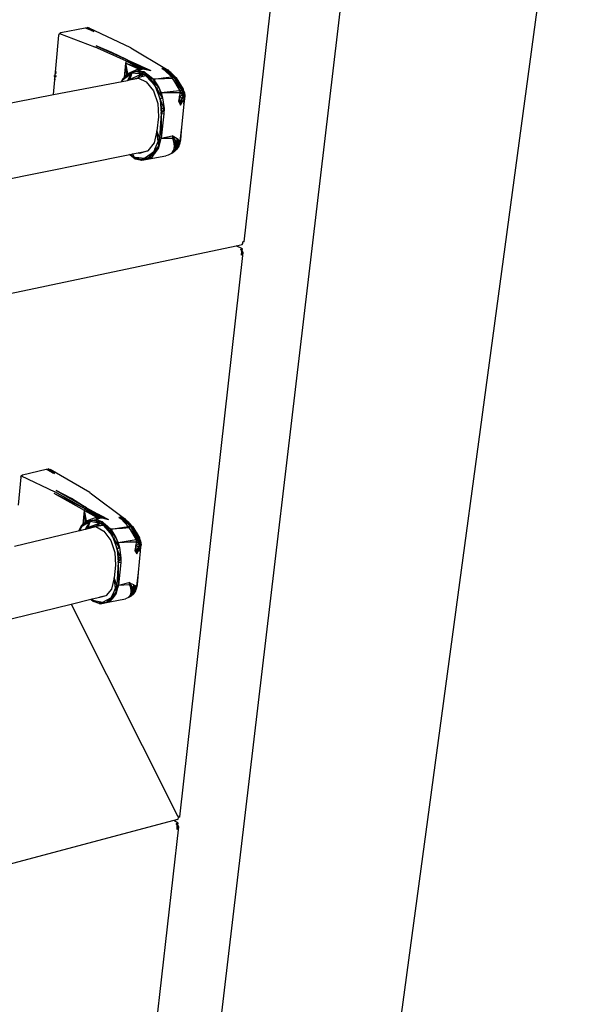
# Model space of a CAD drawing. Extents: x -38.3 to 40.2, y -38.2 to 37.9.
# Drawn here: x 26.4 to 40.2, y -5.2 to 19.2 of the extents above; entities that cross this region are included whole.
import ezdxf

# ---------------------------------------------------------------- set-up
doc = ezdxf.new("R2010")
doc.units = 0
doc.header["$MEASUREMENT"] = 0
doc.layers.get('0').update_dxf_attribs({"linetype": 'CONTINUOUS'})

msp = doc.modelspace()

# ---------------------------------------------------------------- linework, layer by layer
for p, q in [((40.174, 26.512), (34.262, -17.283)), ((30.493, -13.188), (34.626, 21.771)), ((31.978, 13.73), (32.813, 21.151)), ((27.432, 18.914), (28.04, 19.03)), ((28.04, 19.03), (28.092, 19.032)), ((28.04, 19.03), (28.2, 18.96)), ((28.083, 19.011), (28.092, 19.032)), ((28.092, 19.032), (28.088, 19.009)), ((28.092, 19.032), (28.138, 19.018)), ((28.254, 18.935), (28.092, 19.032)), ((27.253, 17.371), (27.386, 18.847)), ((27.386, 18.847), (27.401, 18.887)), ((27.401, 18.887), (27.432, 18.914)), ((27.401, 18.887), (28.268, 18.553)), ((28.138, 19.018), (28.125, 18.992)), ((28.138, 19.018), (28.131, 18.99)), ((28.138, 19.018), (28.2, 18.96)), ((28.254, 18.935), (28.138, 19.018)), ((29.17, 18.531), (28.138, 19.018)), ((28.2, 18.96), (28.254, 18.935)), ((29.06, 18.197), (28.268, 18.553)), ((28.701, 18.414), (28.309, 18.583)), ((28.309, 18.583), (29.042, 18.246)), ((29.042, 18.246), (28.701, 18.414)), ((29.17, 18.531), (30.05, 18.005)), ((29.007, 17.795), (29.043, 18.153)), ((29.007, 17.795), (29.043, 18.153)), ((29.044, 18.246), (29.042, 18.246)), ((29.043, 18.153), (29.06, 18.197)), ((29.043, 18.153), (29.36, 18.011)), ((29.064, 17.837), (29.043, 18.153)), ((29.095, 17.899), (29.043, 18.153)), ((29.043, 18.153), (29.427, 18.011)), ((29.043, 18.153), (29.392, 18.012)), ((29.092, 18.222), (29.044, 18.246)), ((29.06, 18.197), (29.092, 18.222)), ((29.06, 18.197), (29.427, 18.011)), ((29.092, 18.222), (29.378, 18.098)), ((29.092, 18.222), (29.595, 17.989)), ((29.092, 18.222), (29.502, 18.005)), ((29.092, 18.222), (29.427, 18.011)), ((29.378, 18.098), (29.374, 17.976)), ((29.378, 18.098), (29.389, 18.093)), ((29.391, 17.98), (29.389, 18.093)), ((29.389, 18.093), (29.424, 18.078)), ((29.442, 17.992), (29.424, 18.078)), ((29.424, 18.078), (29.663, 17.973)), ((27.258, 17.84), (27.324, 17.836)), ((27.268, 17.818), (27.317, 17.823)), ((27.287, 17.918), (27.317, 17.895)), ((27.291, 17.955), (27.319, 17.923)), ((28.976, 17.773), (29.095, 17.899)), ((28.976, 17.773), (29.115, 17.897)), ((29.115, 17.897), (28.978, 17.752)), ((28.986, 17.757), (29.17, 17.891)), ((29.007, 17.795), (29.064, 17.837)), ((29.064, 17.837), (29.101, 17.864)), ((29.145, 17.826), (29.084, 17.725)), ((29.095, 17.899), (29.36, 18.011)), ((29.095, 17.899), (29.182, 17.924)), ((29.101, 17.864), (29.095, 17.899)), ((29.115, 17.897), (29.095, 17.899)), ((29.101, 17.864), (29.182, 17.924)), ((29.115, 17.897), (29.357, 17.972)), ((29.299, 17.944), (29.115, 17.897)), ((29.196, 17.91), (29.115, 17.897)), ((29.391, 17.86), (29.133, 17.735)), ((29.167, 17.831), (29.133, 17.735)), ((29.196, 17.91), (29.145, 17.826)), ((29.145, 17.826), (29.167, 17.831)), ((29.196, 17.91), (29.167, 17.831)), ((29.17, 17.891), (29.196, 17.927)), ((29.17, 17.891), (29.196, 17.91)), ((29.182, 17.924), (29.196, 17.927)), ((29.196, 17.927), (29.357, 17.972)), ((29.299, 17.944), (29.196, 17.91)), ((29.196, 17.91), (29.37, 17.899)), ((29.299, 17.944), (29.357, 17.972)), ((29.459, 17.893), (29.299, 17.944)), ((29.497, 17.936), (29.299, 17.944)), ((29.459, 17.893), (29.337, 17.785)), ((29.477, 17.822), (29.337, 17.785)), ((29.357, 17.972), (29.392, 18.012)), ((29.357, 17.972), (29.36, 18.011)), ((29.357, 17.972), (29.427, 18.011)), ((29.374, 17.976), (29.357, 17.972)), ((29.357, 17.972), (29.373, 17.968)), ((29.36, 18.011), (29.392, 18.012)), ((29.36, 18.011), (29.427, 18.011)), ((29.373, 17.968), (29.37, 17.899)), ((29.37, 17.899), (29.393, 17.897)), ((29.373, 17.968), (29.392, 17.963)), ((29.391, 17.98), (29.374, 17.976)), ((29.442, 17.992), (29.391, 17.98)), ((29.394, 17.862), (29.391, 17.86)), ((29.391, 17.86), (29.394, 17.859)), ((29.392, 18.012), (29.427, 18.011)), ((29.393, 17.897), (29.392, 17.963)), ((29.392, 17.963), (29.451, 17.948)), ((29.393, 17.897), (29.459, 17.893)), ((29.459, 17.893), (29.394, 17.862)), ((29.394, 17.859), (29.394, 17.862)), ((29.394, 17.859), (29.477, 17.822)), ((29.427, 18.011), (29.502, 18.005)), ((29.502, 18.005), (29.442, 17.992)), ((29.477, 17.822), (29.451, 17.948)), ((29.451, 17.948), (29.497, 17.936)), ((29.497, 17.936), (29.459, 17.893)), ((29.542, 17.839), (29.459, 17.893)), ((29.542, 17.839), (29.477, 17.822)), ((29.497, 17.936), (29.626, 17.834)), ((29.497, 17.936), (29.693, 17.78)), ((29.497, 17.936), (29.658, 17.752)), ((29.497, 17.936), (29.542, 17.839)), ((29.502, 18.005), (29.663, 17.973)), ((29.502, 18.005), (29.595, 17.989)), ((29.542, 17.839), (29.557, 17.822)), ((29.658, 17.752), (29.542, 17.839)), ((29.557, 17.822), (29.626, 17.834)), ((29.557, 17.822), (29.761, 17.598)), ((29.595, 17.989), (29.663, 17.973)), ((29.626, 17.834), (29.728, 17.753)), ((29.934, 18.026), (29.998, 18.022)), ((29.934, 18.026), (29.992, 17.988)), ((29.973, 17.785), (30.174, 17.811)), ((29.992, 17.988), (29.998, 18.022)), ((29.992, 17.988), (30.174, 17.811)), ((30.224, 17.816), (29.992, 17.988)), ((29.998, 18.022), (30.05, 18.005)), ((30.224, 17.816), (29.998, 18.022)), ((30.157, 17.922), (29.998, 18.022)), ((30.05, 18.005), (30.08, 17.986)), ((30.05, 18.005), (30.157, 17.922)), ((30.08, 17.986), (30.14, 17.911)), ((30.08, 17.986), (30.194, 17.89)), ((30.08, 17.986), (30.157, 17.922)), ((30.274, 17.786), (30.14, 17.911)), ((30.14, 17.911), (30.29, 17.787)), ((30.14, 17.911), (30.194, 17.89)), ((30.224, 17.816), (30.157, 17.922)), ((30.265, 17.808), (30.157, 17.922)), ((30.194, 17.89), (30.157, 17.922)), ((30.174, 17.811), (30.224, 17.816)), ((30.174, 17.811), (30.203, 17.774)), ((30.265, 17.808), (30.194, 17.89)), ((30.29, 17.787), (30.194, 17.89)), ((30.203, 17.774), (30.224, 17.816)), ((30.265, 17.808), (30.224, 17.816)), ((30.224, 17.816), (30.428, 17.491)), ((30.29, 17.787), (30.265, 17.808)), ((30.265, 17.808), (30.449, 17.501)), ((30.265, 17.808), (30.428, 17.491)), ((27.253, 17.371), (28.957, 17.701)), ((27.27, 17.734), (27.305, 17.761)), ((28.935, 17.696), (28.976, 17.773)), ((28.936, 17.697), (28.976, 17.773)), ((28.978, 17.752), (28.946, 17.699)), ((28.957, 17.701), (28.978, 17.752)), ((28.957, 17.701), (29.084, 17.725)), ((28.976, 17.773), (29.007, 17.795)), ((28.976, 17.773), (28.986, 17.757)), ((28.978, 17.752), (28.976, 17.773)), ((28.978, 17.752), (28.986, 17.757)), ((29.084, 17.725), (29.133, 17.735)), ((29.133, 17.735), (29.337, 17.785)), ((29.133, 17.735), (29.354, 17.778)), ((29.337, 17.785), (29.354, 17.778)), ((29.354, 17.778), (29.55, 17.689)), ((29.55, 17.689), (29.728, 17.464)), ((29.658, 17.752), (29.693, 17.78)), ((29.812, 17.527), (29.658, 17.752)), ((29.658, 17.752), (29.761, 17.598)), ((29.658, 17.752), (29.862, 17.549)), ((29.693, 17.78), (29.728, 17.753)), ((29.693, 17.78), (29.862, 17.549)), ((29.728, 17.753), (29.973, 17.785)), ((30.003, 17.765), (29.728, 17.753)), ((29.728, 17.753), (29.862, 17.549)), ((29.761, 17.598), (29.897, 17.257)), ((29.812, 17.527), (29.761, 17.598)), ((29.993, 17.777), (29.973, 17.785)), ((30.003, 17.765), (29.993, 17.777)), ((30.203, 17.774), (30.003, 17.765)), ((30.203, 17.774), (30.379, 17.47)), ((30.428, 17.491), (30.203, 17.774)), ((30.274, 17.786), (30.29, 17.787)), ((30.375, 17.648), (30.274, 17.786)), ((30.375, 17.648), (30.29, 17.787)), ((30.29, 17.787), (30.467, 17.509)), ((30.29, 17.787), (30.449, 17.501)), ((30.453, 17.504), (30.375, 17.648)), ((30.375, 17.648), (30.467, 17.509)), ((22.453, 16.443), (27.253, 17.371)), ((29.728, 17.464), (29.835, 17.156)), ((29.862, 17.549), (29.812, 17.527)), ((29.897, 17.257), (29.812, 17.527)), ((29.955, 17.295), (29.812, 17.527)), ((29.862, 17.549), (29.917, 17.42)), ((29.862, 17.549), (29.955, 17.295)), ((30.214, 17.452), (29.917, 17.42)), ((29.917, 17.42), (29.955, 17.295)), ((30.227, 17.418), (29.917, 17.42)), ((30.379, 17.47), (30.214, 17.452)), ((30.227, 17.418), (30.214, 17.452)), ((30.378, 17.417), (30.227, 17.418)), ((30.369, 17.332), (30.345, 17.206)), ((30.378, 17.417), (30.369, 17.332)), ((30.369, 17.332), (30.467, 17.37)), ((30.389, 17.171), (30.369, 17.332)), ((30.369, 17.332), (30.44, 17.286)), ((30.379, 17.47), (30.378, 17.417)), ((30.378, 17.417), (30.467, 17.37)), ((30.379, 17.47), (30.428, 17.491)), ((30.467, 17.37), (30.379, 17.47)), ((30.428, 17.491), (30.449, 17.501)), ((30.428, 17.491), (30.468, 17.498)), ((30.467, 17.37), (30.428, 17.491)), ((30.497, 17.378), (30.428, 17.491)), ((30.467, 17.37), (30.44, 17.286)), ((30.449, 17.501), (30.467, 17.509)), ((30.449, 17.501), (30.468, 17.498)), ((30.467, 17.509), (30.453, 17.504)), ((30.453, 17.504), (30.495, 17.421)), ((30.453, 17.504), (30.497, 17.378)), ((30.467, 17.509), (30.468, 17.498)), ((30.497, 17.378), (30.467, 17.509)), ((30.497, 17.378), (30.467, 17.37)), ((30.495, 17.277), (30.467, 17.37)), ((30.497, 17.378), (30.468, 17.498)), ((30.483, 17.139), (30.505, 17.33)), ((30.495, 17.421), (30.505, 17.33)), ((30.495, 17.421), (30.497, 17.378)), ((30.495, 17.277), (30.497, 17.378)), ((30.505, 17.33), (30.495, 17.277)), ((30.505, 17.33), (30.497, 17.378)), ((29.835, 17.156), (29.85, 16.826)), ((29.955, 17.295), (29.897, 17.257)), ((29.897, 17.257), (29.919, 16.906)), ((29.934, 17.027), (29.897, 17.257)), ((29.989, 17.028), (29.897, 17.257)), ((29.955, 17.295), (29.989, 17.028)), ((30.345, 17.206), (30.399, 17.108)), ((30.345, 17.206), (30.389, 17.171)), ((30.389, 17.171), (30.44, 17.286)), ((30.389, 17.171), (30.399, 17.108)), ((30.44, 17.286), (30.399, 17.108)), ((30.399, 17.108), (30.442, 17.183)), ((30.483, 17.139), (30.426, 16.569)), ((30.495, 17.277), (30.44, 17.286)), ((30.449, 17.211), (30.442, 17.183)), ((30.442, 17.183), (30.453, 17.203)), ((30.449, 17.211), (30.445, 17.189)), ((30.453, 17.203), (30.449, 17.211)), ((30.453, 17.203), (30.495, 17.277)), ((30.483, 17.139), (30.481, 17.135)), ((30.481, 17.135), (30.483, 17.139)), ((30.481, 17.137), (30.483, 17.139)), ((30.483, 17.139), (30.482, 17.142)), ((30.495, 17.277), (30.483, 17.139)), ((29.85, 16.826), (29.813, 16.479)), ((29.919, 16.906), (29.877, 16.298)), ((29.989, 17.028), (29.919, 16.906)), ((29.919, 16.906), (29.934, 17.027)), ((29.919, 16.906), (29.984, 16.899)), ((29.919, 16.906), (29.921, 16.297)), ((29.984, 16.899), (29.921, 16.297)), ((29.989, 17.028), (29.934, 17.027)), ((29.989, 17.028), (29.984, 16.899)), ((29.813, 16.479), (29.744, 16.179)), ((29.843, 16.219), (29.813, 16.479)), ((29.877, 16.298), (29.813, 16.479)), ((29.921, 16.297), (30.188, 16.35)), ((30.232, 16.324), (30.188, 16.35)), ((30.188, 16.35), (30.311, 16.162)), ((30.188, 16.35), (30.205, 16.295)), ((30.426, 16.569), (30.383, 16.223)), ((30.426, 16.569), (30.395, 16.25)), ((30.402, 16.38), (30.395, 16.25)), ((29.744, 16.179), (29.592, 15.979)), ((29.865, 16.116), (29.728, 15.946)), ((29.843, 16.219), (29.756, 16.012)), ((29.865, 16.116), (29.777, 15.938)), ((29.877, 16.298), (29.843, 16.219)), ((29.865, 16.116), (29.843, 16.219)), ((29.863, 16.056), (29.877, 16.298)), ((29.863, 16.056), (29.921, 16.297)), ((29.863, 16.056), (29.865, 16.116)), ((29.865, 16.116), (29.877, 16.298)), ((29.921, 16.297), (29.877, 16.298)), ((29.921, 16.297), (30.205, 16.295)), ((30.205, 16.295), (30.211, 16.272)), ((30.205, 16.295), (30.311, 16.162)), ((30.211, 16.272), (30.223, 16.285)), ((30.211, 16.272), (30.226, 16.212)), ((30.238, 16.096), (30.222, 15.991)), ((30.223, 16.285), (30.232, 16.324)), ((30.226, 16.212), (30.238, 16.096)), ((30.226, 16.212), (30.311, 16.162)), ((30.226, 16.212), (30.277, 16.126)), ((30.311, 16.276), (30.232, 16.324)), ((30.238, 16.096), (30.277, 16.126)), ((30.238, 16.096), (30.285, 16.031)), ((30.303, 16.115), (30.276, 16.029)), ((30.355, 16.096), (30.276, 16.029)), ((30.311, 16.162), (30.277, 16.126)), ((30.277, 16.126), (30.358, 16.115)), ((30.277, 16.126), (30.285, 16.031)), ((30.285, 16.031), (30.358, 16.115)), ((30.358, 16.115), (30.302, 16.017)), ((30.355, 16.096), (30.302, 16.017)), ((30.338, 16.255), (30.303, 16.115)), ((30.303, 16.115), (30.355, 16.096)), ((30.338, 16.257), (30.311, 16.276)), ((30.311, 16.162), (30.311, 16.276)), ((30.311, 16.276), (30.339, 16.201)), ((30.311, 16.162), (30.339, 16.201)), ((30.358, 16.115), (30.311, 16.162)), ((30.322, 16.038), (30.355, 16.096)), ((30.338, 16.257), (30.338, 16.255)), ((30.36, 16.242), (30.338, 16.257)), ((30.339, 16.257), (30.338, 16.255)), ((30.338, 16.255), (30.355, 16.096)), ((30.338, 16.255), (30.343, 16.254)), ((30.36, 16.242), (30.339, 16.201)), ((30.339, 16.201), (30.383, 16.223)), ((30.339, 16.201), (30.358, 16.115)), ((30.355, 16.096), (30.382, 16.224)), ((30.383, 16.223), (30.355, 16.096)), ((30.355, 16.096), (30.369, 16.139)), ((30.358, 16.115), (30.355, 16.096)), ((30.383, 16.223), (30.358, 16.115)), ((30.383, 16.223), (30.36, 16.242)), ((30.395, 16.25), (30.369, 16.139)), ((30.369, 16.139), (30.383, 16.223)), ((30.383, 16.223), (30.369, 16.139)), ((30.395, 16.25), (30.383, 16.223)), ((30.386, 16.245), (30.384, 16.232)), ((30.385, 16.24), (30.386, 16.245)), ((30.388, 16.262), (30.386, 16.245)), ((30.386, 16.245), (30.395, 16.25)), ((22.67, 14.59), (29.146, 15.889)), ((29.271, 15.785), (29.136, 15.887)), ((29.14, 15.888), (29.164, 15.87)), ((29.14, 15.888), (29.271, 15.785)), ((29.146, 15.889), (29.165, 15.893)), ((29.146, 15.889), (29.164, 15.87)), ((29.164, 15.874), (29.165, 15.893)), ((29.164, 15.874), (29.271, 15.785)), ((29.164, 15.87), (29.164, 15.874)), ((29.271, 15.785), (29.164, 15.87)), ((29.247, 15.82), (29.164, 15.87)), ((29.165, 15.893), (29.213, 15.903)), ((29.213, 15.903), (29.352, 15.931)), ((29.213, 15.903), (29.247, 15.82)), ((29.352, 15.931), (29.592, 15.979)), ((29.385, 15.917), (29.352, 15.931)), ((29.592, 15.979), (29.385, 15.917)), ((29.44, 15.745), (30.038, 15.857)), ((29.67, 15.905), (29.508, 15.792)), ((29.596, 15.804), (29.728, 15.946)), ((29.596, 15.804), (29.777, 15.938)), ((29.713, 15.935), (29.67, 15.905)), ((29.711, 15.878), (29.67, 15.905)), ((29.68, 15.912), (29.735, 15.88)), ((29.694, 15.922), (29.748, 15.897)), ((29.697, 15.827), (29.73, 15.873)), ((29.73, 15.873), (29.711, 15.878)), ((29.731, 15.874), (29.711, 15.878)), ((29.733, 15.877), (29.711, 15.878)), ((29.728, 15.946), (29.713, 15.935)), ((29.713, 15.935), (29.763, 15.919)), ((29.754, 16.008), (29.728, 15.946)), ((29.777, 15.938), (29.728, 15.946)), ((29.73, 15.873), (29.763, 15.919)), ((29.754, 16.008), (29.829, 16.027)), ((29.756, 16.012), (29.754, 16.008)), ((29.756, 16.012), (29.829, 16.027)), ((29.763, 15.919), (29.777, 15.938)), ((29.777, 15.938), (29.844, 16.03)), ((29.829, 16.027), (29.844, 16.03)), ((29.844, 16.03), (29.863, 16.056)), ((30.095, 15.872), (30.038, 15.857)), ((30.175, 15.913), (30.095, 15.872)), ((30.22, 15.987), (30.175, 15.913)), ((30.219, 15.943), (30.175, 15.913)), ((30.211, 15.934), (30.175, 15.913)), ((30.179, 15.92), (30.219, 15.943)), ((30.183, 15.926), (30.219, 15.943)), ((30.219, 15.943), (30.185, 15.93)), ((30.211, 15.934), (30.222, 15.991)), ((30.247, 15.961), (30.211, 15.934)), ((30.219, 15.943), (30.211, 15.934)), ((30.218, 15.985), (30.229, 15.992)), ((30.276, 16.029), (30.219, 15.943)), ((30.229, 15.992), (30.219, 15.943)), ((30.275, 15.985), (30.219, 15.943)), ((30.219, 15.943), (30.247, 15.961)), ((30.22, 15.987), (30.229, 15.992)), ((30.222, 15.991), (30.22, 15.987)), ((30.222, 15.991), (30.285, 16.031)), ((30.222, 15.991), (30.247, 15.961)), ((30.276, 16.029), (30.229, 15.992)), ((30.285, 16.031), (30.247, 15.961)), ((30.302, 16.017), (30.247, 15.961)), ((30.275, 15.985), (30.247, 15.961)), ((30.322, 16.038), (30.275, 15.985)), ((30.276, 16.029), (30.275, 15.985)), ((30.302, 16.017), (30.275, 15.985)), ((30.322, 16.038), (30.276, 16.029)), ((30.285, 16.031), (30.302, 16.017)), ((30.302, 16.017), (30.322, 16.038)), ((29.274, 15.817), (29.247, 15.82)), ((29.247, 15.82), (29.413, 15.762)), ((29.271, 15.785), (29.247, 15.82)), ((29.274, 15.817), (29.271, 15.785)), ((29.305, 15.813), (29.271, 15.785)), ((29.368, 15.807), (29.271, 15.785)), ((29.271, 15.785), (29.44, 15.745)), ((29.413, 15.762), (29.271, 15.785)), ((29.368, 15.807), (29.274, 15.817)), ((29.508, 15.792), (29.368, 15.807)), ((29.413, 15.762), (29.596, 15.804)), ((29.508, 15.792), (29.413, 15.762)), ((29.413, 15.762), (29.44, 15.745)), ((29.44, 15.745), (29.697, 15.827)), ((29.596, 15.804), (29.44, 15.745)), ((29.508, 15.792), (29.596, 15.804)), ((29.596, 15.804), (29.697, 15.827)), ((31.772, 13.631), (31.924, 13.663)), ((31.924, 13.663), (31.941, 13.683)), ((31.941, 13.683), (31.945, 13.723)), ((31.977, 13.728), (31.945, 13.723)), ((31.977, 13.728), (31.978, 13.73)), ((13.982, 9.865), (31.772, 13.631)), ((30.378, -0.517), (31.95, 13.46)), ((31.932, 13.555), (31.772, 13.631)), ((31.888, 13.545), (31.932, 13.555)), ((31.903, 13.525), (31.888, 13.545)), ((31.926, 13.502), (31.888, 13.545)), ((31.907, 13.511), (31.903, 13.525)), ((31.906, 13.396), (31.915, 13.485)), ((31.906, 13.396), (31.94, 13.425)), ((31.907, 13.511), (31.926, 13.502)), ((31.911, 13.499), (31.907, 13.511)), ((31.909, 13.42), (31.94, 13.425)), ((31.926, 13.502), (31.911, 13.499)), ((31.915, 13.485), (31.911, 13.499)), ((31.94, 13.425), (31.911, 13.444)), ((31.95, 13.46), (31.912, 13.46)), ((31.914, 13.489), (31.926, 13.502)), ((31.926, 13.502), (31.932, 13.555)), ((31.95, 13.46), (31.926, 13.502)), ((31.94, 13.425), (31.95, 13.46)), ((26.484, 7.959), (27.072, 8.097)), ((27.072, 8.097), (27.122, 8.101)), ((27.072, 8.097), (27.209, 8.022)), ((27.111, 8.076), (27.122, 8.101)), ((27.122, 8.101), (27.117, 8.072)), ((27.122, 8.101), (27.167, 8.091)), ((27.275, 7.985), (27.122, 8.101)), ((27.167, 8.091), (27.148, 8.055)), ((27.167, 8.091), (27.155, 8.051)), ((28.149, 7.516), (27.167, 8.091)), ((27.223, 8.037), (27.167, 8.091)), ((26.44, 7.894), (26.38, 7.208)), ((26.44, 7.894), (26.454, 7.932)), ((26.454, 7.932), (26.484, 7.959)), ((26.454, 7.932), (27.282, 7.538)), ((27.223, 8.037), (27.209, 8.022)), ((27.209, 8.022), (27.239, 8.005)), ((27.231, 8.029), (27.223, 8.037)), ((27.231, 8.029), (27.239, 8.005)), ((27.275, 7.985), (27.231, 8.029)), ((27.239, 8.005), (27.275, 7.985)), ((27.695, 7.368), (27.321, 7.567)), ((27.321, 7.567), (27.97, 7.197)), ((28.019, 7.075), (27.267, 7.497)), ((28.036, 7.117), (27.267, 7.497)), ((28.036, 7.117), (27.282, 7.538)), ((27.974, 7.198), (27.695, 7.368)), ((28.149, 7.516), (28.192, 7.487)), ((28.192, 7.487), (29.014, 6.877)), ((27.974, 7.198), (27.97, 7.197)), ((27.97, 7.197), (28.067, 7.142)), ((28.067, 7.142), (27.974, 7.198)), ((27.985, 6.728), (28.019, 7.075)), ((27.985, 6.728), (28.019, 7.075)), ((28.019, 7.075), (28.036, 7.117)), ((28.019, 7.075), (28.321, 6.908)), ((28.039, 6.81), (28.019, 7.075)), ((28.073, 6.818), (28.019, 7.075)), ((28.019, 7.075), (28.386, 6.901)), ((28.036, 7.117), (28.067, 7.142)), ((28.036, 7.117), (28.386, 6.901)), ((28.036, 7.117), (28.352, 6.905)), ((28.036, 7.117), (28.321, 6.908)), ((28.067, 7.142), (28.346, 6.991)), ((28.067, 7.142), (28.546, 6.867)), ((28.067, 7.142), (28.456, 6.889)), ((28.067, 7.142), (28.386, 6.901)), ((28.074, 6.814), (28.174, 6.858)), ((28.087, 6.803), (28.317, 6.853)), ((28.149, 6.826), (28.317, 6.853)), ((28.174, 6.858), (28.321, 6.908)), ((28.261, 6.827), (28.317, 6.853)), ((28.317, 6.853), (28.352, 6.905)), ((28.317, 6.853), (28.386, 6.901)), ((28.317, 6.853), (28.319, 6.876)), ((28.37, 6.867), (28.317, 6.853)), ((28.317, 6.853), (28.45, 6.803)), ((28.319, 6.876), (28.321, 6.908)), ((28.319, 6.876), (28.342, 6.882)), ((28.321, 6.908), (28.352, 6.905)), ((28.321, 6.908), (28.386, 6.901)), ((28.346, 6.991), (28.342, 6.882)), ((28.342, 6.882), (28.366, 6.868)), ((28.346, 6.991), (28.363, 6.982)), ((28.352, 6.905), (28.386, 6.901)), ((28.366, 6.868), (28.363, 6.982)), ((28.363, 6.982), (28.422, 6.95)), ((28.366, 6.868), (28.37, 6.867)), ((28.437, 6.884), (28.37, 6.867)), ((28.386, 6.901), (28.456, 6.889)), ((28.437, 6.884), (28.422, 6.95)), ((28.422, 6.95), (28.611, 6.848)), ((28.456, 6.889), (28.437, 6.884)), ((28.456, 6.889), (28.611, 6.848)), ((28.456, 6.889), (28.546, 6.867)), ((28.546, 6.867), (28.611, 6.848)), ((28.872, 6.91), (28.934, 6.909)), ((28.872, 6.91), (28.927, 6.867)), ((28.927, 6.867), (28.934, 6.909)), ((28.927, 6.867), (29.101, 6.68)), ((29.149, 6.689), (28.927, 6.867)), ((28.934, 6.909), (28.984, 6.894)), ((29.149, 6.689), (28.934, 6.909)), ((29.086, 6.803), (28.934, 6.909)), ((28.984, 6.894), (29.014, 6.877)), ((28.984, 6.894), (29.086, 6.803)), ((29.014, 6.877), (29.071, 6.81)), ((29.014, 6.877), (29.122, 6.777)), ((29.014, 6.877), (29.086, 6.803)), ((27.904, 6.618), (27.88, 6.573)), ((27.882, 6.573), (27.956, 6.708)), ((27.957, 6.682), (27.886, 6.574)), ((27.893, 6.576), (27.904, 6.618)), ((27.904, 6.618), (27.956, 6.708)), ((27.904, 6.618), (27.933, 6.625)), ((27.913, 6.581), (27.933, 6.625)), ((27.913, 6.581), (28.034, 6.609)), ((27.933, 6.625), (27.957, 6.682)), ((27.956, 6.708), (28.068, 6.813)), ((27.956, 6.708), (28.087, 6.803)), ((27.956, 6.708), (27.985, 6.728)), ((27.956, 6.708), (27.97, 6.69)), ((27.957, 6.682), (27.956, 6.708)), ((28.087, 6.803), (27.957, 6.682)), ((27.957, 6.682), (27.97, 6.69)), ((27.97, 6.69), (28.107, 6.772)), ((27.985, 6.728), (28.042, 6.767)), ((28.042, 6.622), (28.034, 6.609)), ((28.034, 6.609), (28.054, 6.614)), ((28.039, 6.81), (28.073, 6.818)), ((28.042, 6.767), (28.039, 6.81)), ((28.042, 6.767), (28.078, 6.792)), ((28.051, 6.636), (28.042, 6.622)), ((28.054, 6.614), (28.042, 6.622)), ((28.164, 6.807), (28.051, 6.636)), ((28.078, 6.622), (28.051, 6.636)), ((28.054, 6.614), (28.076, 6.62)), ((28.068, 6.813), (28.074, 6.814)), ((28.087, 6.803), (28.068, 6.813)), ((28.073, 6.815), (28.073, 6.818)), ((28.074, 6.814), (28.12, 6.821)), ((28.078, 6.792), (28.074, 6.814)), ((28.076, 6.62), (28.078, 6.622)), ((28.078, 6.792), (28.12, 6.821)), ((28.078, 6.622), (28.3, 6.674)), ((28.078, 6.622), (28.104, 6.65)), ((28.261, 6.827), (28.087, 6.803)), ((28.164, 6.807), (28.087, 6.803)), ((28.164, 6.807), (28.104, 6.65)), ((28.413, 6.762), (28.104, 6.65)), ((28.104, 6.65), (28.53, 6.732)), ((28.104, 6.65), (28.299, 6.674)), ((28.107, 6.772), (28.149, 6.826)), ((28.107, 6.772), (28.164, 6.807)), ((28.12, 6.821), (28.149, 6.826)), ((28.261, 6.827), (28.164, 6.807)), ((28.164, 6.807), (28.413, 6.762)), ((28.413, 6.762), (28.261, 6.827)), ((28.261, 6.827), (28.45, 6.803)), ((28.413, 6.762), (28.299, 6.674)), ((28.299, 6.674), (28.3, 6.674)), ((28.493, 6.702), (28.3, 6.674)), ((28.3, 6.674), (28.501, 6.561)), ((28.45, 6.803), (28.413, 6.762)), ((28.493, 6.702), (28.413, 6.762)), ((28.45, 6.803), (28.53, 6.732)), ((28.45, 6.803), (28.637, 6.635)), ((28.45, 6.803), (28.603, 6.609)), ((28.45, 6.803), (28.493, 6.702)), ((28.493, 6.702), (28.702, 6.452)), ((28.603, 6.609), (28.493, 6.702)), ((28.53, 6.732), (28.671, 6.607)), ((28.603, 6.609), (28.637, 6.635)), ((28.75, 6.381), (28.603, 6.609)), ((28.603, 6.609), (28.702, 6.452)), ((28.603, 6.609), (28.799, 6.401)), ((28.637, 6.635), (28.671, 6.607)), ((28.637, 6.635), (28.799, 6.401)), ((28.671, 6.607), (28.942, 6.653)), ((28.96, 6.63), (28.671, 6.607)), ((28.671, 6.607), (28.799, 6.401)), ((28.942, 6.653), (29.101, 6.68)), ((28.96, 6.63), (28.942, 6.653)), ((29.128, 6.643), (28.96, 6.63)), ((29.199, 6.676), (29.071, 6.81)), ((29.071, 6.81), (29.214, 6.67)), ((29.071, 6.81), (29.122, 6.777)), ((29.149, 6.689), (29.086, 6.803)), ((29.189, 6.685), (29.086, 6.803)), ((29.122, 6.777), (29.086, 6.803)), ((29.101, 6.68), (29.149, 6.689)), ((29.101, 6.68), (29.128, 6.643)), ((29.189, 6.685), (29.122, 6.777)), ((29.214, 6.67), (29.122, 6.777)), ((29.128, 6.643), (29.149, 6.689)), ((29.128, 6.643), (29.297, 6.343)), ((29.345, 6.367), (29.128, 6.643)), ((29.189, 6.685), (29.149, 6.689)), ((29.149, 6.689), (29.345, 6.367)), ((29.214, 6.67), (29.189, 6.685)), ((29.189, 6.685), (29.366, 6.379)), ((29.189, 6.685), (29.345, 6.367)), ((29.296, 6.538), (29.199, 6.676)), ((29.199, 6.676), (29.214, 6.67)), ((29.296, 6.538), (29.214, 6.67)), ((29.214, 6.67), (29.383, 6.397)), ((29.214, 6.67), (29.366, 6.379)), ((26.291, 6.193), (27.893, 6.576)), ((27.893, 6.576), (27.913, 6.581)), ((28.501, 6.561), (28.671, 6.331)), ((28.702, 6.452), (28.832, 6.119)), ((28.75, 6.381), (28.702, 6.452)), ((28.799, 6.401), (28.75, 6.381)), ((28.832, 6.119), (28.75, 6.381)), ((28.888, 6.154), (28.75, 6.381)), ((28.799, 6.401), (28.852, 6.275)), ((28.799, 6.401), (28.888, 6.154)), ((29.297, 6.343), (29.148, 6.32)), ((29.371, 6.397), (29.296, 6.538)), ((29.296, 6.538), (29.383, 6.397)), ((29.297, 6.343), (29.296, 6.29)), ((29.297, 6.343), (29.345, 6.367)), ((29.383, 6.252), (29.297, 6.343)), ((29.345, 6.367), (29.384, 6.381)), ((29.345, 6.367), (29.366, 6.379)), ((29.383, 6.252), (29.345, 6.367)), ((29.412, 6.265), (29.345, 6.367)), ((29.366, 6.379), (29.383, 6.397)), ((29.366, 6.379), (29.384, 6.381)), ((29.371, 6.397), (29.411, 6.314)), ((29.383, 6.397), (29.371, 6.397)), ((29.371, 6.397), (29.412, 6.265)), ((29.383, 6.397), (29.384, 6.381)), ((29.412, 6.265), (29.383, 6.397)), ((29.412, 6.265), (29.384, 6.381)), ((28.671, 6.331), (28.774, 6.032)), ((28.888, 6.154), (28.832, 6.119)), ((28.832, 6.119), (28.855, 5.789)), ((28.869, 5.9), (28.832, 6.119)), ((28.922, 5.901), (28.832, 6.119)), ((29.148, 6.32), (28.852, 6.275)), ((29.16, 6.286), (28.852, 6.275)), ((28.852, 6.275), (28.888, 6.154)), ((28.888, 6.154), (28.922, 5.901)), ((29.16, 6.286), (29.148, 6.32)), ((29.296, 6.29), (29.16, 6.286)), ((29.288, 6.208), (29.265, 6.086)), ((29.296, 6.29), (29.288, 6.208)), ((29.288, 6.208), (29.383, 6.252)), ((29.308, 6.055), (29.288, 6.208)), ((29.288, 6.208), (29.357, 6.169)), ((29.296, 6.29), (29.383, 6.252)), ((29.308, 6.055), (29.357, 6.169)), ((29.357, 6.169), (29.318, 5.998)), ((29.37, 6.139), (29.343, 6.045)), ((29.343, 6.045), (29.381, 6.115)), ((29.37, 6.139), (29.356, 6.069)), ((29.383, 6.252), (29.357, 6.169)), ((29.41, 6.169), (29.357, 6.169)), ((29.381, 6.115), (29.37, 6.139)), ((29.381, 6.115), (29.41, 6.169)), ((29.412, 6.265), (29.383, 6.252)), ((29.41, 6.169), (29.383, 6.252)), ((29.402, 6.065), (29.42, 6.223)), ((29.41, 6.169), (29.402, 6.065)), ((29.41, 6.169), (29.412, 6.265)), ((29.42, 6.223), (29.41, 6.169)), ((29.411, 6.314), (29.42, 6.223)), ((29.411, 6.314), (29.412, 6.265)), ((29.42, 6.223), (29.412, 6.265)), ((28.774, 6.032), (28.79, 5.722)), ((28.922, 5.901), (28.855, 5.789)), ((28.855, 5.789), (28.869, 5.9)), ((28.922, 5.901), (28.869, 5.9)), ((28.922, 5.901), (28.917, 5.781)), ((29.265, 6.086), (29.318, 5.998)), ((29.265, 6.086), (29.308, 6.055)), ((29.308, 6.055), (29.318, 5.998)), ((29.318, 5.998), (29.343, 6.045)), ((29.402, 6.065), (29.35, 5.537)), ((29.402, 6.065), (29.4, 6.061)), ((29.4, 6.061), (29.402, 6.065)), ((29.4, 6.063), (29.402, 6.065)), ((29.402, 6.065), (29.401, 6.068)), ((28.79, 5.722), (28.756, 5.401)), ((28.855, 5.789), (28.818, 5.225)), ((28.855, 5.789), (28.917, 5.781)), ((28.855, 5.789), (28.861, 5.224)), ((28.917, 5.781), (28.861, 5.224)), ((28.756, 5.401), (28.693, 5.128)), ((28.786, 5.155), (28.756, 5.401)), ((28.818, 5.225), (28.756, 5.401)), ((29.35, 5.537), (29.309, 5.196)), ((29.35, 5.537), (29.321, 5.228)), ((28.693, 5.128), (28.559, 4.97)), ((28.786, 5.155), (28.719, 5.003)), ((28.818, 5.225), (28.786, 5.155)), ((28.807, 5.059), (28.786, 5.155)), ((28.806, 5.006), (28.818, 5.225)), ((28.807, 5.059), (28.818, 5.225)), ((28.861, 5.224), (28.807, 5.059)), ((28.812, 5.028), (28.861, 5.224)), ((28.818, 5.225), (28.861, 5.224)), ((28.861, 5.224), (29.118, 5.288)), ((28.861, 5.224), (29.135, 5.239)), ((29.158, 5.268), (29.118, 5.288)), ((29.118, 5.288), (29.239, 5.128)), ((29.118, 5.288), (29.135, 5.239)), ((29.135, 5.239), (29.137, 5.235)), ((29.135, 5.239), (29.239, 5.128)), ((29.137, 5.235), (29.155, 5.253)), ((29.137, 5.235), (29.156, 5.165)), ((29.155, 5.253), (29.158, 5.268)), ((29.156, 5.165), (29.169, 5.065)), ((29.156, 5.165), (29.239, 5.128)), ((29.156, 5.165), (29.206, 5.094)), ((29.238, 5.23), (29.158, 5.268)), ((29.239, 5.128), (29.206, 5.094)), ((29.261, 5.219), (29.235, 5.114)), ((29.261, 5.219), (29.238, 5.23)), ((29.239, 5.128), (29.238, 5.23)), ((29.238, 5.23), (29.266, 5.166)), ((29.239, 5.128), (29.266, 5.166)), ((29.285, 5.097), (29.239, 5.128)), ((29.286, 5.207), (29.261, 5.219)), ((29.286, 5.207), (29.266, 5.166)), ((29.266, 5.166), (29.309, 5.196)), ((29.266, 5.166), (29.285, 5.097)), ((29.271, 5.214), (29.283, 5.083)), ((29.283, 5.083), (29.307, 5.197)), ((29.309, 5.196), (29.283, 5.083)), ((29.283, 5.083), (29.297, 5.123)), ((29.309, 5.196), (29.285, 5.097)), ((29.309, 5.196), (29.286, 5.207)), ((29.321, 5.228), (29.297, 5.123)), ((29.297, 5.123), (29.309, 5.196)), ((29.308, 5.196), (29.297, 5.123)), ((29.321, 5.228), (29.309, 5.196)), ((29.313, 5.228), (29.312, 5.219)), ((29.314, 5.239), (29.313, 5.228)), ((29.313, 5.224), (29.313, 5.228)), ((29.313, 5.228), (29.321, 5.228)), ((29.328, 5.356), (29.321, 5.228)), ((28.181, 4.877), (28.207, 4.883)), ((28.207, 4.883), (28.398, 4.93)), ((28.207, 4.883), (28.222, 4.846)), ((28.398, 4.93), (28.559, 4.97)), ((28.548, 4.957), (28.398, 4.93)), ((28.678, 4.912), (28.47, 4.792)), ((28.559, 4.97), (28.548, 4.957)), ((28.553, 4.795), (28.678, 4.912)), ((28.553, 4.795), (28.725, 4.902)), ((28.65, 4.81), (28.725, 4.902)), ((28.65, 4.81), (29.036, 4.886)), ((28.807, 5.059), (28.678, 4.912)), ((28.682, 4.922), (28.678, 4.912)), ((28.725, 4.902), (28.678, 4.912)), ((28.706, 4.975), (28.682, 4.922)), ((28.73, 4.908), (28.682, 4.922)), ((28.739, 4.92), (28.683, 4.925)), ((28.709, 4.918), (28.683, 4.923)), ((28.687, 4.933), (28.709, 4.918)), ((28.696, 4.953), (28.743, 4.926)), ((28.719, 5.003), (28.706, 4.975)), ((28.706, 4.975), (28.764, 4.951)), ((28.735, 4.915), (28.709, 4.918)), ((28.709, 4.918), (28.736, 4.917)), ((28.731, 4.91), (28.709, 4.918)), ((28.719, 5.003), (28.812, 5.028)), ((28.807, 5.059), (28.725, 4.902)), ((28.725, 4.902), (28.73, 4.908)), ((28.73, 4.908), (28.764, 4.951)), ((28.764, 4.951), (28.806, 5.006)), ((28.806, 5.006), (28.807, 5.059)), ((28.806, 5.006), (28.812, 5.028)), ((29.112, 4.917), (29.036, 4.886)), ((29.155, 4.978), (29.112, 4.917)), ((29.155, 4.95), (29.112, 4.917)), ((29.147, 4.935), (29.112, 4.917)), ((29.123, 4.933), (29.155, 4.95)), ((29.128, 4.939), (29.155, 4.95)), ((29.155, 4.95), (29.131, 4.944)), ((29.139, 4.956), (29.155, 4.95)), ((29.147, 4.935), (29.155, 4.978)), ((29.181, 4.958), (29.147, 4.935)), ((29.155, 4.95), (29.147, 4.935)), ((29.209, 5.032), (29.155, 4.95)), ((29.155, 4.978), (29.216, 5.016)), ((29.165, 5.001), (29.155, 4.95)), ((29.158, 4.998), (29.155, 4.978)), ((29.207, 4.986), (29.155, 4.95)), ((29.155, 4.978), (29.181, 4.958)), ((29.155, 4.95), (29.181, 4.958)), ((29.169, 5.065), (29.158, 4.998)), ((29.158, 4.998), (29.165, 5.001)), ((29.158, 4.997), (29.165, 5.001)), ((29.209, 5.032), (29.165, 5.001)), ((29.169, 5.065), (29.206, 5.094)), ((29.169, 5.065), (29.216, 5.016)), ((29.216, 5.016), (29.181, 4.958)), ((29.233, 5.008), (29.181, 4.958)), ((29.207, 4.986), (29.181, 4.958)), ((29.206, 5.094), (29.285, 5.097)), ((29.206, 5.094), (29.216, 5.016)), ((29.209, 5.032), (29.207, 4.986)), ((29.252, 5.031), (29.207, 4.986)), ((29.233, 5.008), (29.207, 4.986)), ((29.235, 5.114), (29.209, 5.032)), ((29.283, 5.083), (29.209, 5.032)), ((29.252, 5.031), (29.209, 5.032)), ((29.216, 5.016), (29.285, 5.097)), ((29.216, 5.016), (29.233, 5.008)), ((29.285, 5.097), (29.233, 5.008)), ((29.283, 5.083), (29.233, 5.008)), ((29.233, 5.008), (29.252, 5.031)), ((29.235, 5.114), (29.283, 5.083)), ((29.252, 5.031), (29.283, 5.083)), ((29.285, 5.097), (29.283, 5.083)), ((21.889, 3.327), (27.69, 4.756)), ((27.69, 4.756), (28.181, 4.877)), ((27.69, 4.756), (30.322, -0.487)), ((28.246, 4.816), (28.175, 4.875)), ((28.246, 4.816), (28.176, 4.876)), ((28.177, 4.876), (28.246, 4.816)), ((28.222, 4.846), (28.179, 4.876)), ((28.181, 4.877), (28.246, 4.816)), ((28.247, 4.841), (28.222, 4.846)), ((28.222, 4.846), (28.38, 4.775)), ((28.246, 4.816), (28.222, 4.846)), ((28.247, 4.841), (28.246, 4.816)), ((28.267, 4.837), (28.246, 4.816)), ((28.297, 4.83), (28.246, 4.816)), ((28.406, 4.761), (28.246, 4.816)), ((28.38, 4.775), (28.246, 4.816)), ((28.297, 4.83), (28.247, 4.841)), ((28.47, 4.792), (28.297, 4.83)), ((28.38, 4.775), (28.553, 4.795)), ((28.47, 4.792), (28.38, 4.775)), ((28.38, 4.775), (28.406, 4.761)), ((28.406, 4.761), (28.65, 4.81)), ((28.553, 4.795), (28.406, 4.761)), ((28.47, 4.792), (28.553, 4.795)), ((28.553, 4.795), (28.65, 4.81)), ((30.322, -0.488), (30.322, -0.487)), ((30.232, -0.606), (13.272, -5.127)), ((30.327, -0.581), (30.232, -0.606)), ((30.336, -0.671), (30.232, -0.606)), ((30.294, -0.682), (30.336, -0.671)), ((30.308, -0.705), (30.294, -0.682)), ((30.331, -0.718), (30.294, -0.682)), ((30.313, -0.723), (30.308, -0.705)), ((30.308, -0.705), (30.331, -0.718)), ((30.331, -0.718), (30.313, -0.723)), ((30.319, -0.745), (30.313, -0.723)), ((30.316, -0.735), (30.331, -0.718)), ((30.322, -0.488), (30.322, -0.49)), ((30.324, -0.491), (30.322, -0.49)), ((30.324, -0.491), (30.346, -0.534)), ((30.327, -0.581), (30.343, -0.568)), ((30.331, -0.718), (30.336, -0.671)), ((30.353, -0.762), (30.331, -0.718)), ((30.337, -0.513), (30.338, -0.514)), ((30.343, -0.568), (30.346, -0.534)), ((30.378, -0.525), (30.346, -0.534)), ((30.378, -0.525), (30.378, -0.517)), ((28.931, -13.408), (30.353, -0.762)), ((30.311, -0.83), (30.319, -0.745)), ((30.311, -0.83), (30.343, -0.8)), ((30.313, -0.804), (30.343, -0.8)), ((30.343, -0.8), (30.316, -0.781)), ((30.353, -0.762), (30.317, -0.763)), ((30.343, -0.8), (30.353, -0.762))]:
    msp.add_line(p, q)

doc.saveas('drawing.dxf')
